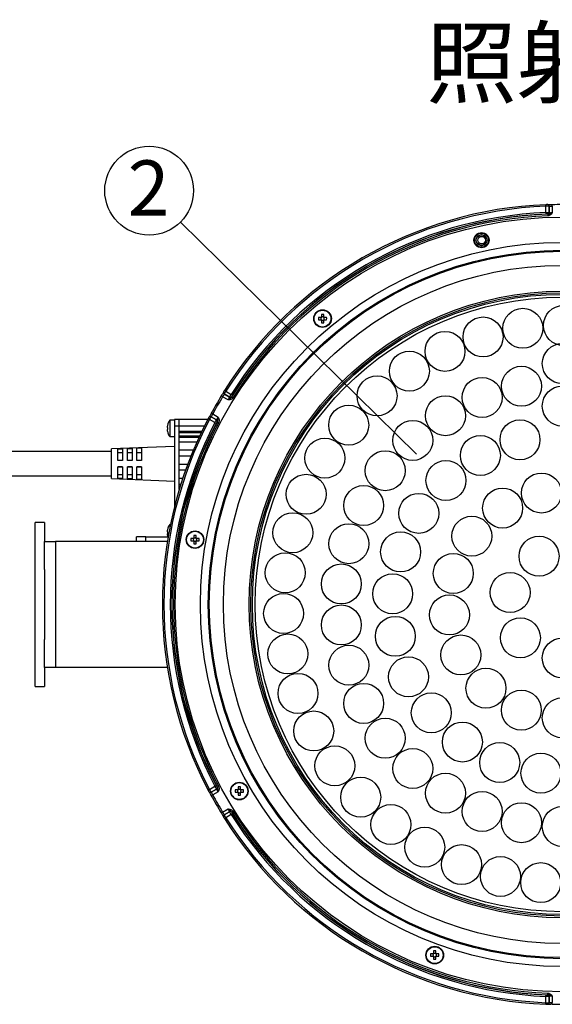
# Model space of a CAD drawing. Extents: x 25 to 435, y 25 to 312.
# Drawn here: x 60 to 94, y 101 to 164 of the extents above; entities that cross this region are included whole.
import ezdxf

# ---------------------------------------------------------------- set-up
doc = ezdxf.new("R2010")
doc.units = 0
doc.header["$LTSCALE"] = 5
doc.linetypes.add('SLD-実線', pattern=[0])
doc.layers.get('0').update_dxf_attribs({"linetype": 'CONTINUOUS'})
doc.layers.add('入力TEXT', color=7, linetype='SLD-実線')
doc.styles.add('SLDTEXTSTYLE0', font='MS UI Gothic.ttf', dxfattribs={"bigfont": 'bigfont'})

msp = doc.modelspace()

# ---------------------------------------------------------------- linework, layer by layer
for p, q in [((93.912, 151.538), (93.912, 151.939)), ((94.019, 151.435), (94.015, 151.439)), ((94.039, 151.433), (94.019, 151.435)), ((94.112, 151.939), (94.112, 151.539)), ((94.116, 151.935), (94.112, 151.939)), ((94.112, 151.539), (94.116, 151.535)), ((94.116, 151.535), (94.116, 151.935)), ((94.315, 151.934), (94.315, 151.534)), ((79.6, 144.875), (79.451, 144.875)), ((79.451, 144.727), (79.6, 144.727)), ((79.607, 144.875), (79.607, 144.837)), ((79.607, 144.766), (79.607, 144.727)), ((79.639, 145.063), (79.639, 144.914)), ((79.677, 144.907), (79.639, 144.907)), ((79.639, 144.696), (79.677, 144.696)), ((79.639, 144.688), (79.639, 144.54)), ((79.787, 144.907), (79.748, 144.907)), ((79.748, 144.696), (79.787, 144.696)), ((79.787, 144.914), (79.787, 145.063)), ((79.787, 144.54), (79.787, 144.688)), ((79.818, 144.837), (79.818, 144.875)), ((79.818, 144.727), (79.818, 144.766)), ((79.974, 144.875), (79.826, 144.875)), ((79.826, 144.727), (79.974, 144.727)), ((73.56, 140.189), (73.907, 139.989)), ((73.708, 139.637), (73.362, 139.837)), ((73.806, 139.816), (73.46, 140.016)), ((73.46, 140.016), (73.461, 140.011)), ((73.461, 140.011), (73.808, 139.81)), ((73.808, 139.81), (73.806, 139.816)), ((73.942, 139.844), (73.935, 139.826)), ((73.941, 139.849), (73.942, 139.844)), ((70.307, 138.346), (69.998, 138.346)), ((69.998, 138.346), (69.998, 137.306)), ((70.607, 138.386), (70.307, 138.386)), ((70.307, 138.386), (70.307, 137.986)), ((70.607, 137.986), (70.607, 138.386)), ((72.407, 138.386), (70.607, 138.386)), ((70.607, 137.986), (70.607, 138.338)), ((72.872, 138.196), (72.525, 138.396)), ((72.63, 138.571), (72.625, 138.569)), ((72.625, 138.569), (72.971, 138.369)), ((72.977, 138.371), (72.63, 138.571)), ((72.731, 138.744), (73.077, 138.544)), ((72.971, 138.369), (72.977, 138.371)), ((73.015, 138.238), (73.01, 138.236)), ((73.027, 138.253), (73.015, 138.238)), ((69.883, 138.112), (69.853, 138.006)), ((69.883, 137.882), (69.853, 137.882)), ((69.883, 137.77), (69.853, 137.77)), ((69.853, 137.647), (69.883, 137.541)), ((69.853, 137.647), (69.883, 137.541)), ((69.882, 137.826), (69.883, 137.882)), ((69.883, 137.77), (69.882, 137.826)), ((70.307, 137.986), (70.607, 137.986)), ((70.307, 137.986), (70.307, 132.869)), ((70.607, 137.986), (70.607, 137.986)), ((70.607, 137.626), (70.607, 137.986)), ((70.607, 137.986), (72.203, 137.986)), ((70.607, 137.266), (70.607, 137.626)), ((70.607, 137.626), (70.607, 137.623)), ((72.027, 137.626), (70.607, 137.626)), ((69.998, 137.306), (70.307, 137.306)), ((70.607, 137.566), (71.999, 137.566)), ((71.886, 137.326), (70.607, 137.326)), ((70.607, 137.269), (70.607, 137.266)), ((70.607, 136.966), (70.607, 137.266)), ((70.607, 137.266), (71.858, 137.266)), ((70.607, 136.466), (70.607, 136.966)), ((70.607, 136.966), (71.723, 136.966)), ((71.45, 137.526), (71.45, 137.566)), ((66.307, 136.366), (47.987, 136.366)), ((70.307, 136.686), (66.307, 136.526)), ((66.307, 134.646), (66.307, 136.526)), ((66.707, 136.523), (67.007, 136.535)), ((66.707, 135.797), (66.707, 136.523)), ((67.007, 136.535), (67.007, 135.797)), ((67.307, 136.548), (67.607, 136.56)), ((67.307, 135.797), (67.307, 136.548)), ((67.607, 136.56), (67.607, 135.797)), ((67.907, 136.572), (68.207, 136.584)), ((67.907, 135.797), (67.907, 136.572)), ((68.207, 136.584), (68.207, 135.798)), ((70.607, 136.466), (71.507, 136.466)), ((70.607, 136.066), (70.607, 136.466)), ((67.007, 136.281), (66.707, 136.281)), ((67.007, 135.797), (66.707, 135.797)), ((67.607, 136.281), (67.307, 136.281)), ((67.607, 135.797), (67.307, 135.797)), ((68.207, 136.281), (67.907, 136.281)), ((68.207, 135.798), (67.907, 135.797)), ((70.607, 135.566), (70.607, 136.066)), ((71.343, 136.066), (70.607, 136.066)), ((66.707, 135.397), (67.007, 135.397)), ((66.707, 134.654), (66.707, 135.397)), ((67.007, 135.394), (66.707, 135.394)), ((67.007, 135.397), (67.007, 134.641)), ((67.307, 135.397), (67.607, 135.397)), ((67.307, 134.629), (67.307, 135.397)), ((67.607, 135.394), (67.307, 135.394)), ((67.607, 135.397), (67.607, 134.617)), ((67.907, 135.398), (68.207, 135.398)), ((67.907, 134.605), (67.907, 135.398)), ((68.207, 135.394), (67.907, 135.394)), ((68.207, 135.398), (68.207, 134.592)), ((70.607, 135.576), (70.615, 135.587)), ((70.607, 135.566), (71.15, 135.566)), ((70.607, 135.166), (70.607, 135.566)), ((70.607, 134.666), (70.607, 135.166)), ((71.004, 135.166), (70.607, 135.166)), ((47.987, 134.806), (66.307, 134.806)), ((66.307, 134.646), (70.307, 134.486)), ((66.707, 134.896), (67.007, 134.896)), ((67.007, 134.641), (66.707, 134.654)), ((67.307, 134.896), (67.607, 134.896)), ((67.607, 134.617), (67.307, 134.629)), ((67.907, 134.896), (68.207, 134.896)), ((68.207, 134.592), (67.907, 134.605)), ((70.607, 134.666), (70.832, 134.666)), ((70.607, 134.266), (70.607, 134.666)), ((70.607, 133.955), (70.607, 134.266)), ((70.702, 134.266), (70.607, 134.266)), ((62.047, 131.846), (61.447, 131.846)), ((61.447, 121.446), (61.447, 131.846)), ((62.047, 131.846), (62.047, 130.646)), ((69.883, 131.492), (69.853, 131.386)), ((70.046, 131.726), (69.998, 131.726)), ((69.998, 131.726), (69.998, 131.486)), ((67.887, 130.646), (67.887, 130.946)), ((68.487, 130.946), (67.887, 130.946)), ((68.487, 130.946), (69.876, 130.946)), ((68.487, 130.646), (68.487, 130.946)), ((69.883, 131.262), (69.853, 131.262)), ((69.883, 131.15), (69.853, 131.15)), ((69.853, 131.027), (69.883, 130.921)), ((69.881, 130.92), (69.891, 130.894)), ((69.882, 131.206), (69.883, 131.262)), ((69.883, 131.15), (69.882, 131.206)), ((71.494, 130.836), (71.345, 130.836)), ((71.501, 130.836), (71.501, 130.797)), ((71.501, 130.726), (71.501, 130.688)), ((71.533, 131.023), (71.533, 130.875)), ((71.572, 130.867), (71.533, 130.867)), ((71.681, 130.867), (71.642, 130.867)), ((71.681, 130.875), (71.681, 131.023)), ((71.712, 130.797), (71.712, 130.836)), ((71.712, 130.688), (71.712, 130.726)), ((71.868, 130.836), (71.72, 130.836)), ((62.047, 128.871), (62.047, 130.646)), ((62.047, 130.646), (62.747, 130.646)), ((62.747, 130.646), (62.747, 122.646)), ((69.85, 130.646), (62.747, 130.646)), ((71.345, 130.688), (71.494, 130.688)), ((71.533, 130.656), (71.572, 130.656)), ((71.533, 130.649), (71.533, 130.5)), ((71.642, 130.656), (71.681, 130.656)), ((71.681, 130.5), (71.681, 130.649)), ((71.72, 130.688), (71.868, 130.688)), ((62.047, 128.871), (62.047, 124.421)), ((62.047, 122.646), (62.047, 124.421)), ((62.047, 122.646), (62.047, 121.446)), ((62.747, 122.646), (62.047, 122.646)), ((69.85, 122.646), (62.747, 122.646)), ((61.447, 121.446), (62.047, 121.446)), ((72.525, 114.896), (72.872, 115.096)), ((72.971, 114.923), (72.625, 114.723)), ((72.625, 114.723), (72.63, 114.721)), ((72.63, 114.721), (72.977, 114.921)), ((73.077, 114.749), (72.731, 114.549)), ((72.977, 114.921), (72.971, 114.923)), ((73.01, 115.056), (73.015, 115.055)), ((73.015, 115.055), (73.027, 115.039)), ((74.309, 114.87), (74.161, 114.87)), ((74.161, 114.722), (74.309, 114.722)), ((74.316, 114.87), (74.316, 114.831)), ((74.316, 114.761), (74.316, 114.722)), ((74.348, 115.057), (74.348, 114.909)), ((74.387, 114.902), (74.348, 114.902)), ((74.348, 114.691), (74.387, 114.691)), ((74.348, 114.683), (74.348, 114.535)), ((74.496, 114.902), (74.457, 114.902)), ((74.457, 114.691), (74.496, 114.691)), ((74.496, 114.909), (74.496, 115.057)), ((74.496, 114.535), (74.496, 114.683)), ((74.527, 114.831), (74.527, 114.87)), ((74.527, 114.722), (74.527, 114.761)), ((74.683, 114.87), (74.535, 114.87)), ((74.535, 114.722), (74.683, 114.722)), ((73.362, 113.455), (73.708, 113.655)), ((73.46, 113.276), (73.806, 113.476)), ((73.461, 113.282), (73.46, 113.276)), ((73.808, 113.482), (73.461, 113.282)), ((73.907, 113.304), (73.56, 113.104)), ((73.806, 113.476), (73.808, 113.482)), ((73.935, 113.467), (73.942, 113.448)), ((73.942, 113.448), (73.941, 113.443)), ((86.728, 104.449), (86.58, 104.449)), ((86.735, 104.449), (86.735, 104.411)), ((86.767, 104.637), (86.767, 104.488)), ((86.806, 104.481), (86.767, 104.481)), ((86.915, 104.481), (86.876, 104.481)), ((86.915, 104.488), (86.915, 104.637)), ((86.946, 104.411), (86.946, 104.449)), ((87.102, 104.449), (86.954, 104.449)), ((86.58, 104.301), (86.728, 104.301)), ((86.735, 104.34), (86.735, 104.301)), ((86.767, 104.27), (86.806, 104.27)), ((86.767, 104.262), (86.767, 104.114)), ((86.876, 104.27), (86.915, 104.27)), ((86.915, 104.114), (86.915, 104.262)), ((86.946, 104.301), (86.946, 104.34)), ((86.954, 104.301), (87.102, 104.301)), ((93.912, 101.354), (93.912, 101.754)), ((94.015, 101.853), (94.019, 101.857)), ((94.019, 101.857), (94.039, 101.86)), ((94.116, 101.757), (94.112, 101.753)), ((94.112, 101.753), (94.112, 101.353)), ((94.112, 101.353), (94.116, 101.357)), ((94.116, 101.357), (94.116, 101.757)), ((94.315, 101.758), (94.315, 101.358))]:
    msp.add_line(p, q)
at = {"flags": 128}
for points in [[(93.912, 151.939), (93.911, 151.959), (93.91, 151.978), (93.909, 151.995), (93.909, 152.01), (93.908, 152.023), (93.908, 152.032), (93.908, 152.037), (93.908, 152.038)], [(94.085, 152.007), (94.082, 152.01), (94.081, 152.011)], [(94.315, 151.934), (94.315, 151.954), (94.314, 151.974), (94.314, 151.991), (94.314, 152.006), (94.313, 152.019), (94.313, 152.028), (94.313, 152.033), (94.313, 152.034)], [(93.912, 151.538), (93.912, 151.519), (93.913, 151.501), (93.914, 151.484), (93.915, 151.469), (93.915, 151.457), (93.915, 151.447), (93.916, 151.441), (93.916, 151.439)], [(94.039, 151.433), (94.039, 151.43), (94.039, 151.424), (94.039, 151.415), (94.04, 151.402), (94.04, 151.387), (94.041, 151.37), (94.042, 151.352), (94.042, 151.333)], [(73.56, 140.189), (73.543, 140.199), (73.527, 140.21), (73.512, 140.219), (73.5, 140.227), (73.489, 140.234), (73.481, 140.239), (73.477, 140.242), (73.476, 140.242)], [(73.362, 139.837), (73.345, 139.847), (73.329, 139.857), (73.314, 139.867), (73.301, 139.875), (73.29, 139.881), (73.282, 139.886), (73.278, 139.888), (73.277, 139.889)], [(73.413, 140.078), (73.414, 140.075), (73.414, 140.073)], [(73.907, 139.989), (73.923, 139.978), (73.939, 139.969), (73.953, 139.959), (73.966, 139.951), (73.976, 139.945), (73.984, 139.94), (73.989, 139.936), (73.991, 139.935)], [(73.935, 139.826), (73.937, 139.824), (73.942, 139.821), (73.95, 139.816), (73.961, 139.809), (73.973, 139.802), (73.988, 139.792), (74.003, 139.783), (74.02, 139.773)], [(72.525, 138.396), (72.508, 138.405), (72.491, 138.414), (72.475, 138.422), (72.462, 138.429), (72.451, 138.435), (72.443, 138.439), (72.438, 138.442), (72.437, 138.442)], [(72.552, 138.58), (72.549, 138.579), (72.547, 138.579)], [(72.731, 138.744), (72.713, 138.753), (72.696, 138.762), (72.681, 138.771), (72.668, 138.778), (72.657, 138.784), (72.649, 138.788), (72.644, 138.791), (72.643, 138.791)], [(73.027, 138.253), (73.029, 138.252), (73.035, 138.249), (73.043, 138.245), (73.054, 138.239), (73.067, 138.232), (73.082, 138.224), (73.098, 138.215), (73.115, 138.206)], [(72.872, 138.196), (72.889, 138.187), (72.905, 138.179), (72.92, 138.171), (72.933, 138.164), (72.944, 138.158), (72.953, 138.154), (72.958, 138.151), (72.96, 138.15)], [(72.872, 115.096), (72.889, 115.105), (72.905, 115.114), (72.92, 115.122), (72.933, 115.129), (72.944, 115.134), (72.953, 115.139), (72.958, 115.142), (72.96, 115.143)], [(73.027, 115.039), (73.029, 115.04), (73.035, 115.043), (73.043, 115.048), (73.054, 115.053), (73.067, 115.06), (73.082, 115.068), (73.098, 115.077), (73.115, 115.086)], [(72.525, 114.896), (72.508, 114.887), (72.491, 114.878), (72.475, 114.87), (72.462, 114.863), (72.451, 114.857), (72.443, 114.853), (72.438, 114.85), (72.437, 114.85)], [(72.547, 114.713), (72.551, 114.712), (72.552, 114.712)], [(72.731, 114.549), (72.713, 114.539), (72.696, 114.53), (72.681, 114.522), (72.668, 114.514), (72.657, 114.508), (72.649, 114.504), (72.644, 114.502), (72.643, 114.501)], [(73.362, 113.455), (73.345, 113.445), (73.329, 113.435), (73.314, 113.426), (73.301, 113.418), (73.29, 113.411), (73.282, 113.407), (73.278, 113.404), (73.277, 113.403)], [(73.414, 113.219), (73.413, 113.216), (73.413, 113.214)], [(73.907, 113.304), (73.923, 113.314), (73.939, 113.324), (73.953, 113.333), (73.966, 113.341), (73.976, 113.347), (73.984, 113.353), (73.989, 113.356), (73.991, 113.357)], [(73.935, 113.467), (73.937, 113.468), (73.942, 113.471), (73.95, 113.476), (73.961, 113.483), (73.973, 113.491), (73.988, 113.5), (74.003, 113.51), (74.02, 113.52)], [(73.476, 113.05), (73.477, 113.051), (73.481, 113.054), (73.489, 113.058), (73.5, 113.065), (73.512, 113.073), (73.527, 113.083), (73.543, 113.093), (73.56, 113.104)], [(94.039, 101.86), (94.039, 101.862), (94.039, 101.868), (94.039, 101.878), (94.04, 101.89), (94.04, 101.905), (94.041, 101.922), (94.042, 101.94), (94.042, 101.959)], [(93.908, 101.254), (93.908, 101.255), (93.908, 101.26), (93.908, 101.269), (93.909, 101.282), (93.909, 101.297), (93.91, 101.315), (93.911, 101.334), (93.912, 101.354)], [(93.912, 101.754), (93.912, 101.773), (93.913, 101.791), (93.914, 101.808), (93.915, 101.823), (93.915, 101.836), (93.915, 101.845), (93.916, 101.851), (93.916, 101.854)], [(94.313, 101.258), (94.313, 101.259), (94.313, 101.264), (94.313, 101.273), (94.314, 101.286), (94.314, 101.301), (94.314, 101.319), (94.315, 101.338), (94.315, 101.358)], [(94.081, 101.281), (94.084, 101.284), (94.085, 101.285)]]:
    msp.add_lwpolyline(points, dxfattribs=at)
for centre, radius in [((94.947, 126.646), 24.6), ((89.817, 149.784), 0.48), ((89.817, 149.784), 0.452), ((89.817, 149.784), 0.352), ((89.817, 149.784), 0.341), ((94.947, 126.646), 22.996), ((89.817, 149.784), 0.242), ((94.947, 126.646), 22.498), ((94.947, 126.646), 22.433), ((94.947, 126.646), 21.536), ((94.947, 126.646), 19.9), ((94.947, 126.646), 19.791), ((94.947, 126.646), 19.694), ((94.947, 126.646), 19.513), ((79.713, 144.801), 0.56), ((79.713, 144.801), 0.535), ((92.441, 144.188), 1.27), ((95.022, 144.366), 1.27), ((89.914, 143.636), 1.27), ((87.494, 142.723), 1.27), ((94.947, 141.946), 1.27), ((85.232, 141.466), 1.27), ((92.356, 140.506), 1.27), ((83.178, 139.894), 1.27), ((89.853, 139.794), 1.27), ((94.947, 139.246), 1.27), ((87.524, 138.634), 1.27), ((81.375, 138.039), 1.27), ((85.448, 137.066), 1.27), ((92.261, 137.107), 1.27), ((79.861, 135.942), 1.27), ((89.744, 136.11), 1.27), ((83.695, 135.143), 1.27), ((87.554, 134.519), 1.27), ((78.668, 133.646), 1.27), ((93.624, 133.724), 1.27), ((82.325, 132.931), 1.27), ((91.156, 132.768), 1.27), ((85.828, 132.433), 1.27), ((77.822, 131.201), 1.27), ((89.201, 130.985), 1.27), ((81.385, 130.505), 1.27), ((71.607, 130.762), 0.56), ((71.607, 130.762), 0.535), ((84.675, 129.984), 1.27), ((93.471, 129.709), 1.27), ((77.341, 128.659), 1.27), ((88.022, 128.617), 1.27), ((80.907, 127.947), 1.27), ((84.168, 127.324), 1.27), ((91.632, 127.403), 1.27), ((77.236, 126.074), 1.27), ((87.777, 125.982), 1.27), ((80.907, 125.345), 1.27), ((84.338, 124.622), 1.27), ((92.288, 124.526), 1.27), ((77.508, 123.502), 1.27), ((88.502, 123.437), 1.27), ((94.947, 123.246), 1.27), ((81.385, 122.787), 1.27), ((85.175, 122.048), 1.27), ((90.096, 121.325), 1.27), ((78.152, 120.996), 1.27), ((82.325, 120.361), 1.27), ((86.625, 119.762), 1.27), ((92.346, 119.932), 1.27), ((94.947, 119.446), 1.27), ((79.153, 118.611), 1.27), ((83.695, 118.149), 1.27), ((88.599, 117.909), 1.27), ((80.491, 116.397), 1.27), ((90.971, 116.605), 1.27), ((85.448, 116.226), 1.27), ((93.593, 115.931), 1.27), ((87.524, 114.658), 1.27), ((74.422, 114.796), 0.56), ((74.422, 114.796), 0.535), ((82.138, 114.402), 1.27), ((89.853, 113.498), 1.27), ((84.057, 112.667), 1.27), ((92.356, 112.786), 1.27), ((94.947, 112.546), 1.27), ((86.208, 111.231), 1.27), ((88.546, 110.122), 1.27), ((91.02, 109.367), 1.27), ((93.578, 108.979), 1.27), ((86.841, 104.375), 0.56), ((86.841, 104.375), 0.535)]:
    msp.add_circle(centre, radius)
for centre, radius, start, end in [((94.947, 126.646), 25.414, 92.3434, 147.6566), ((94.012, 151.939), 0.0998, 359.92477, 46.04911), ((94.016, 151.935), 0.0998, 359.92245, 46.0478), ((94.947, 126.646), 25.396, 88.56994, 91.43006), ((94.947, 126.646), 25.314, 92.3434, 147.6566), ((94.947, 126.646), 24.914, 92.38104, 147.61896), ((94.947, 126.646), 24.803, 92.0978, 147.9022), ((94.947, 126.646), 24.814, 92.38104, 147.61896), ((94.011, 151.539), 0.1, 272.22995, 359.92163), ((94.015, 151.535), 0.1, 272.21945, 359.92293), ((94.947, 126.646), 24.703, 92.0978, 147.9022), ((81.645, 144.801), 2.195, 178.06777, 181.93223), ((79.713, 144.801), 0.135, 123.23063, 146.76937), ((79.713, 144.801), 0.135, 213.23063, 236.76937), ((79.713, 144.801), 0.111, 161.56971, 198.43029), ((79.713, 144.801), 0.111, 138.28179, 161.56971), ((79.713, 144.801), 0.111, 198.43029, 221.71821), ((79.713, 144.801), 0.111, 131.71821, 138.28179), ((79.713, 144.801), 0.111, 221.71821, 228.28179), ((79.713, 142.869), 2.195, 88.06777, 91.93223), ((79.713, 144.801), 0.111, 108.43029, 131.71821), ((79.713, 144.801), 0.111, 228.28179, 251.56971), ((79.713, 146.736), 2.197, 268.06982, 271.93018), ((79.713, 144.801), 0.111, 71.56971, 108.43029), ((79.713, 144.801), 0.111, 251.56971, 288.43029), ((79.713, 144.801), 0.111, 48.28179, 71.56971), ((79.713, 144.801), 0.111, 288.43029, 311.71821), ((79.713, 144.801), 0.135, 33.23063, 56.76937), ((79.713, 144.801), 0.111, 41.71821, 48.28179), ((79.713, 144.801), 0.135, 303.23063, 326.76937), ((79.713, 144.801), 0.111, 311.71821, 318.28179), ((79.713, 144.801), 0.111, 18.43029, 41.71821), ((79.713, 144.801), 0.111, 318.28179, 341.56971), ((79.713, 144.801), 0.111, 341.56971, 18.43029), ((77.78, 144.801), 2.195, 358.06777, 1.93223), ((94.947, 126.646), 25.396, 148.56994, 151.43006), ((94.947, 126.646), 25.296, 148.56994, 151.43006), ((73.51, 140.102), 0.0998, 193.94919, 240.07661), ((73.511, 140.097), 0.0998, 193.95169, 240.07893), ((73.856, 139.903), 0.1, 240.07709, 327.77168), ((73.858, 139.897), 0.1, 240.07768, 327.77918), ((94.947, 126.646), 25.414, 152.3434, 207.6566), ((94.947, 126.646), 25.314, 152.3434, 207.6566), ((70.827, 137.786), 1, 145.9442, 160.9758), ((94.947, 126.646), 24.803, 152.0978, 207.9022), ((72.575, 138.483), 0.0998, 59.92325, 106.05066), ((72.58, 138.485), 0.0998, 59.92381, 106.04552), ((72.921, 138.283), 0.1, 332.22865, 59.92196), ((72.926, 138.284), 0.1, 332.22131, 59.9215), ((94.947, 126.646), 24.914, 152.38104, 207.61896), ((94.947, 126.646), 24.814, 152.38104, 207.61896), ((94.947, 126.646), 24.703, 152.0978, 207.9022), ((70.827, 137.866), 1, 199.04607, 214.0558), ((70.827, 131.166), 1, 145.9442, 160.9758), ((73.539, 130.762), 2.195, 178.06778, 181.93222), ((71.607, 130.762), 0.135, 123.23063, 146.76937), ((71.607, 130.762), 0.111, 161.56971, 198.43029), ((71.607, 130.762), 0.111, 138.28179, 161.56971), ((71.607, 130.762), 0.111, 198.43029, 221.71821), ((71.607, 130.762), 0.111, 131.71821, 138.28179), ((71.607, 128.829), 2.195, 88.06809, 91.93191), ((71.607, 130.762), 0.111, 108.43029, 131.71821), ((71.607, 130.762), 0.111, 71.56971, 108.43029), ((71.607, 130.762), 0.111, 48.28179, 71.56971), ((71.607, 130.762), 0.135, 33.23063, 56.76937), ((71.607, 130.762), 0.111, 41.71821, 48.28179), ((71.607, 130.762), 0.111, 18.43029, 41.71821), ((71.607, 130.762), 0.111, 318.28179, 341.56971), ((71.607, 130.762), 0.111, 341.56971, 18.43029), ((69.675, 130.762), 2.195, 358.06778, 1.93222), ((71.607, 130.762), 0.135, 213.23063, 236.76937), ((71.607, 130.762), 0.111, 221.71821, 228.28179), ((71.607, 130.762), 0.111, 228.28179, 251.56971), ((71.607, 132.694), 2.195, 268.06809, 271.93191), ((71.607, 130.762), 0.111, 251.56971, 288.43029), ((71.607, 130.762), 0.111, 288.43029, 311.71821), ((71.607, 130.762), 0.135, 303.23063, 326.76937), ((71.607, 130.762), 0.111, 311.71821, 318.28179), ((72.575, 114.809), 0.0998, 253.9495, 300.07632), ((72.58, 114.808), 0.0998, 253.95448, 300.07619), ((94.947, 126.646), 25.396, 208.56994, 211.43006), ((94.947, 126.646), 25.296, 208.56994, 211.43006), ((72.921, 115.01), 0.1, 300.07804, 27.77135), ((72.926, 115.008), 0.1, 300.0785, 27.77869), ((76.353, 114.796), 2.194, 178.067, 181.933), ((74.422, 114.796), 0.135, 123.23063, 146.76937), ((74.422, 114.796), 0.135, 213.23063, 236.76937), ((74.422, 114.796), 0.111, 161.56971, 198.43029), ((74.422, 114.796), 0.111, 138.28179, 161.56971), ((74.422, 114.796), 0.111, 198.43029, 221.71821), ((74.422, 114.796), 0.111, 131.71821, 138.28179), ((74.422, 114.796), 0.111, 221.71821, 228.28179), ((74.422, 112.864), 2.195, 88.06777, 91.93223), ((74.422, 114.796), 0.111, 108.43029, 131.71821), ((74.422, 114.796), 0.111, 228.28179, 251.56971), ((74.422, 116.728), 2.194, 268.06739, 271.93261), ((74.422, 114.796), 0.111, 71.56971, 108.43029), ((74.422, 114.796), 0.111, 251.56971, 288.43029), ((74.422, 114.796), 0.111, 48.28179, 71.56971), ((74.422, 114.796), 0.111, 288.43029, 311.71821), ((74.422, 114.796), 0.135, 33.23063, 56.76937), ((74.422, 114.796), 0.111, 41.71821, 48.28179), ((74.422, 114.796), 0.135, 303.23063, 326.76937), ((74.422, 114.796), 0.111, 311.71821, 318.28179), ((74.422, 114.796), 0.111, 18.43029, 41.71821), ((74.422, 114.796), 0.111, 318.28179, 341.56971), ((74.422, 114.796), 0.111, 341.56971, 18.43029), ((72.491, 114.796), 2.194, 358.067, 1.933), ((73.51, 113.19), 0.0998, 119.92339, 166.05081), ((73.511, 113.195), 0.0998, 119.92069, 166.05), ((73.856, 113.39), 0.1, 32.22832, 119.92291), ((73.858, 113.395), 0.1, 32.22082, 119.92232), ((94.947, 126.646), 24.914, 212.38104, 267.61896), ((94.947, 126.646), 24.803, 212.0978, 267.9022), ((94.947, 126.646), 24.814, 212.38104, 267.61896), ((94.947, 126.646), 24.703, 212.0978, 267.9022), ((94.947, 126.646), 25.414, 212.3434, 267.6566), ((94.947, 126.646), 25.314, 212.3434, 267.6566), ((88.773, 104.375), 2.194, 178.06739, 181.93261), ((86.841, 104.375), 0.135, 123.23063, 146.76937), ((86.841, 104.375), 0.111, 138.28179, 161.56971), ((86.841, 104.375), 0.111, 131.71821, 138.28179), ((86.841, 102.443), 2.195, 88.06779, 91.93221), ((86.841, 104.375), 0.111, 108.43029, 131.71821), ((86.841, 104.375), 0.111, 71.56971, 108.43029), ((86.841, 104.375), 0.111, 48.28179, 71.56971), ((86.841, 104.375), 0.135, 33.23063, 56.76937), ((86.841, 104.375), 0.111, 41.71821, 48.28179), ((86.841, 104.375), 0.111, 18.43029, 41.71821), ((84.909, 104.375), 2.194, 358.06739, 1.93261), ((86.841, 104.375), 0.135, 213.23063, 236.76937), ((86.841, 104.375), 0.111, 161.56971, 198.43029), ((86.841, 104.375), 0.111, 198.43029, 221.71821), ((86.841, 104.375), 0.111, 221.71821, 228.28179), ((86.841, 104.375), 0.111, 228.28179, 251.56971), ((86.841, 106.308), 2.195, 268.06779, 271.93221), ((86.841, 104.375), 0.111, 251.56971, 288.43029), ((86.841, 104.375), 0.111, 288.43029, 311.71821), ((86.841, 104.375), 0.135, 303.23063, 326.76937), ((86.841, 104.375), 0.111, 311.71821, 318.28179), ((86.841, 104.375), 0.111, 318.28179, 341.56971), ((86.841, 104.375), 0.111, 341.56971, 18.43029), ((94.011, 101.753), 0.1, 0.07837, 87.77005), ((94.015, 101.757), 0.1, 0.07707, 87.78055), ((94.009, 101.354), 0.103, 314.6387, 359.38279), ((94.009, 101.359), 0.106, 315.39321, 358.6324), ((94.947, 126.646), 25.396, 268.56994, 270)]:
    msp.add_arc(centre, radius, start, end)
for centre, major_axis, start_param, end_param in [((79.699, 144.801), (0.0983, 0), 2.772179, 3.511006), ((79.713, 144.815), (0, 0.0983), 5.913772, 6.652599), ((79.713, 144.788), (0, 0.0983), 2.772179, 3.511006), ((79.726, 144.801), (0.0983, 0), 5.913772, 6.652599), ((71.593, 130.762), (0.0983, 0), 2.772179, 3.511006), ((71.607, 130.775), (0, 0.0983), 5.913772, 6.652599), ((71.621, 130.762), (0.0983, 0), 5.913772, 6.652599), ((71.607, 130.748), (0, 0.0983), 2.772179, 3.511006), ((74.408, 114.796), (0.0983, 0), 2.772179, 3.511006), ((74.422, 114.81), (0, 0.0983), 5.913772, 6.652599), ((74.422, 114.782), (0, 0.0983), 2.772179, 3.511006), ((74.436, 114.796), (0.0983, 0), 5.913772, 6.652599), ((86.841, 104.389), (0, 0.0983), 5.913772, 6.652599), ((86.827, 104.375), (0.0983, 0), 2.772179, 3.511006), ((86.841, 104.362), (0, 0.0983), 2.772179, 3.511006), ((86.855, 104.375), (0.0983, 0), 5.913772, 6.652599)]:
    msp.add_ellipse(centre, major_axis=major_axis, ratio=0.990116, start_param=start_param, end_param=end_param)
for points, knots in [([(94.082, 152.009), (94.078, 152.013), (94.068, 152.023), (94.052, 152.031), (94.036, 152.037), (94.025, 152.039), (94.016, 152.04), (94.002, 152.04), (93.978, 152.041), (93.941, 152.04), (93.918, 152.039), (93.908, 152.038)], [0, 0, 0, 0, 0.086479, 0.180966, 0.258902, 0.3169, 0.366482, 0.44261, 0.677296, 0.86271, 1, 1, 1, 1]), ([(94.313, 152.034), (94.308, 152.034), (94.267, 152.033), (94.189, 152.032), (94.101, 152.031), (94.054, 152.032), (94.035, 152.033), (94.036, 152.033), (94.036, 152.033)], [0, 0, 0, 0, 0.036408, 0.31356, 0.593313, 0.828218, 0.952966, 1, 1, 1, 1]), ([(94.112, 151.939), (94.11, 151.939), (94.107, 151.94), (94.084, 151.94), (94.039, 151.94), (93.979, 151.94), (93.934, 151.939), (93.912, 151.939)], [0, 0, 0, 0, 0.122544, 0.341765, 0.561092, 0.780586, 1, 1, 1, 1]), ([(93.912, 151.538), (93.924, 151.539), (93.959, 151.539), (94.014, 151.54), (94.066, 151.54), (94.103, 151.54), (94.109, 151.539), (94.112, 151.539)], [0, 0, 0, 0, 0.122704, 0.3419, 0.561187, 0.780622, 1, 1, 1, 1]), ([(94.015, 151.439), (94.014, 151.439), (94.011, 151.44), (93.993, 151.44), (93.967, 151.44), (93.939, 151.439), (93.922, 151.439), (93.916, 151.439)], [0, 0, 0, 0, 0.219809, 0.439426, 0.658608, 0.877491, 1, 1, 1, 1]), ([(94.039, 151.433), (94.055, 151.435), (94.091, 151.439), (94.162, 151.472), (94.235, 151.504), (94.297, 151.528), (94.315, 151.534), (94.315, 151.534)], [0, 0, 0, 0, 0.166713, 0.365069, 0.820186, 0.995796, 1, 1, 1, 1]), ([(94.315, 151.534), (94.315, 151.534), (94.307, 151.521), (94.272, 151.47), (94.214, 151.4), (94.125, 151.345), (94.07, 151.337), (94.042, 151.333)], [0, 0, 0, 0, 0.003587, 0.132236, 0.530555, 0.764764, 1, 1, 1, 1]), ([(94.315, 151.934), (94.293, 151.934), (94.248, 151.932), (94.188, 151.931), (94.143, 151.931), (94.12, 151.933), (94.117, 151.935), (94.116, 151.935)], [0, 0, 0, 0, 0.219526, 0.43901, 0.658388, 0.877731, 1, 1, 1, 1]), ([(94.116, 151.535), (94.119, 151.534), (94.124, 151.532), (94.161, 151.531), (94.213, 151.531), (94.268, 151.533), (94.303, 151.534), (94.315, 151.534)], [0, 0, 0, 0, 0.219502, 0.438931, 0.658235, 0.87758, 1, 1, 1, 1]), ([(79.63, 144.875), (79.628, 144.875), (79.619, 144.875), (79.609, 144.875), (79.601, 144.875), (79.6, 144.875)], [0, 0, 0, 0, 0.160619, 0.883257, 1, 1, 1, 1]), ([(79.6, 144.727), (79.601, 144.727), (79.609, 144.727), (79.619, 144.727), (79.628, 144.727), (79.63, 144.727)], [0, 0, 0, 0, 0.116743, 0.839381, 1, 1, 1, 1]), ([(79.639, 144.914), (79.639, 144.913), (79.639, 144.905), (79.639, 144.895), (79.639, 144.886), (79.639, 144.884)], [0, 0, 0, 0, 0.116743, 0.839381, 1, 1, 1, 1]), ([(79.639, 144.718), (79.639, 144.717), (79.639, 144.707), (79.639, 144.698), (79.639, 144.69), (79.639, 144.688)], [0, 0, 0, 0, 0.160619, 0.883257, 1, 1, 1, 1]), ([(79.787, 144.884), (79.787, 144.886), (79.787, 144.895), (79.787, 144.905), (79.787, 144.913), (79.787, 144.914)], [0, 0, 0, 0, 0.160619, 0.883257, 1, 1, 1, 1]), ([(79.787, 144.688), (79.787, 144.69), (79.787, 144.698), (79.787, 144.707), (79.787, 144.717), (79.787, 144.718)], [0, 0, 0, 0, 0.116743, 0.839381, 1, 1, 1, 1]), ([(79.826, 144.875), (79.824, 144.875), (79.816, 144.875), (79.807, 144.875), (79.797, 144.875), (79.796, 144.875)], [0, 0, 0, 0, 0.116743, 0.839381, 1, 1, 1, 1]), ([(79.796, 144.727), (79.797, 144.727), (79.807, 144.727), (79.816, 144.727), (79.824, 144.727), (79.826, 144.727)], [0, 0, 0, 0, 0.160619, 0.883257, 1, 1, 1, 1]), ([(73.408, 140.112), (73.406, 140.108), (73.399, 140.095), (73.374, 140.05), (73.344, 140.001), (73.329, 139.975)], [0, 0, 0, 0, 0.138758, 0.539293, 1, 1, 1, 1]), ([(73.476, 140.242), (73.475, 140.241), (73.467, 140.229), (73.452, 140.204), (73.434, 140.173), (73.425, 140.157), (73.418, 140.144), (73.413, 140.13), (73.409, 140.11), (73.409, 140.089), (73.414, 140.078), (73.415, 140.075)], [0, 0, 0, 0, 0.018292, 0.204905, 0.392931, 0.598796, 0.668014, 0.730736, 0.824051, 0.96108, 1, 1, 1, 1]), ([(73.56, 140.189), (73.554, 140.178), (73.536, 140.148), (73.508, 140.101), (73.481, 140.056), (73.464, 140.024), (73.461, 140.019), (73.46, 140.016)], [0, 0, 0, 0, 0.122675, 0.341878, 0.561174, 0.780617, 1, 1, 1, 1]), ([(73.277, 139.889), (73.287, 139.905), (73.305, 139.935), (73.321, 139.963), (73.329, 139.975)], [0, 0, 0, 0, 0.543922, 1, 1, 1, 1]), ([(73.461, 140.011), (73.461, 140.007), (73.459, 140.001), (73.442, 139.969), (73.416, 139.924), (73.387, 139.877), (73.369, 139.848), (73.362, 139.837)], [0, 0, 0, 0, 0.219512, 0.438948, 0.658257, 0.877602, 1, 1, 1, 1]), ([(73.708, 139.637), (73.709, 139.637), (73.723, 139.649), (73.775, 139.691), (73.839, 139.738), (73.903, 139.784), (73.925, 139.812), (73.935, 139.826)], [0, 0, 0, 0, 0.004201, 0.179813, 0.634931, 0.833289, 1, 1, 1, 1]), ([(73.708, 139.637), (73.715, 139.648), (73.734, 139.677), (73.762, 139.724), (73.789, 139.769), (73.806, 139.801), (73.807, 139.807), (73.808, 139.81)], [0, 0, 0, 0, 0.122419, 0.341764, 0.561068, 0.780497, 1, 1, 1, 1]), ([(74.02, 139.773), (74.002, 139.751), (73.968, 139.707), (73.876, 139.658), (73.787, 139.642), (73.724, 139.638), (73.709, 139.637), (73.708, 139.637)], [0, 0, 0, 0, 0.235239, 0.469448, 0.867764, 0.996416, 1, 1, 1, 1]), ([(73.806, 139.816), (73.807, 139.817), (73.808, 139.82), (73.819, 139.84), (73.842, 139.879), (73.872, 139.931), (73.895, 139.969), (73.907, 139.989)], [0, 0, 0, 0, 0.122544, 0.341758, 0.561086, 0.780583, 1, 1, 1, 1]), ([(73.991, 139.935), (73.985, 139.926), (73.973, 139.907), (73.958, 139.881), (73.947, 139.862), (73.941, 139.851), (73.941, 139.85), (73.941, 139.849)], [0, 0, 0, 0, 0.219069, 0.438324, 0.657675, 0.877195, 1, 1, 1, 1]), ([(72.55, 138.579), (72.544, 138.577), (72.531, 138.574), (72.515, 138.564), (72.503, 138.553), (72.495, 138.544), (72.49, 138.536), (72.482, 138.525), (72.47, 138.505), (72.452, 138.472), (72.441, 138.451), (72.437, 138.442)], [0, 0, 0, 0, 0.086489, 0.18097, 0.258905, 0.316905, 0.366486, 0.442612, 0.677299, 0.862711, 1, 1, 1, 1]), ([(72.643, 138.791), (72.641, 138.787), (72.621, 138.751), (72.583, 138.683), (72.54, 138.606), (72.516, 138.566), (72.505, 138.55), (72.506, 138.551), (72.506, 138.551)], [0, 0, 0, 0, 0.036407, 0.313561, 0.593314, 0.828219, 0.952966, 1, 1, 1, 1]), ([(72.625, 138.569), (72.624, 138.568), (72.622, 138.566), (72.61, 138.546), (72.587, 138.507), (72.558, 138.455), (72.536, 138.416), (72.525, 138.396)], [0, 0, 0, 0, 0.122544, 0.341765, 0.561092, 0.780586, 1, 1, 1, 1]), ([(72.731, 138.744), (72.72, 138.724), (72.699, 138.684), (72.67, 138.632), (72.647, 138.593), (72.634, 138.573), (72.631, 138.572), (72.63, 138.571)], [0, 0, 0, 0, 0.219527, 0.439011, 0.658388, 0.877731, 1, 1, 1, 1]), ([(72.872, 138.196), (72.878, 138.207), (72.895, 138.237), (72.922, 138.285), (72.947, 138.331), (72.966, 138.362), (72.969, 138.367), (72.971, 138.369)], [0, 0, 0, 0, 0.122704, 0.3419, 0.561186, 0.780622, 1, 1, 1, 1]), ([(73.01, 138.236), (73.009, 138.235), (73.007, 138.233), (72.997, 138.217), (72.984, 138.194), (72.971, 138.17), (72.963, 138.155), (72.96, 138.15)], [0, 0, 0, 0, 0.219809, 0.439427, 0.658608, 0.877492, 1, 1, 1, 1]), ([(72.977, 138.371), (72.979, 138.373), (72.984, 138.377), (73.003, 138.408), (73.029, 138.454), (73.055, 138.502), (73.071, 138.533), (73.077, 138.544)], [0, 0, 0, 0, 0.219502, 0.438931, 0.658234, 0.877581, 1, 1, 1, 1]), ([(73.027, 138.253), (73.033, 138.268), (73.047, 138.302), (73.055, 138.379), (73.063, 138.459), (73.074, 138.525), (73.077, 138.543), (73.077, 138.544)], [0, 0, 0, 0, 0.166714, 0.365069, 0.820185, 0.995797, 1, 1, 1, 1]), ([(73.077, 138.544), (73.077, 138.543), (73.084, 138.529), (73.112, 138.473), (73.143, 138.388), (73.146, 138.284), (73.126, 138.232), (73.115, 138.206)], [0, 0, 0, 0, 0.003587, 0.132234, 0.530555, 0.764762, 1, 1, 1, 1]), ([(69.853, 138.006), (69.85, 137.989), (69.844, 137.957), (69.842, 137.917), (69.846, 137.892), (69.851, 137.885), (69.853, 137.882)], [0, 0, 0, 0, 0.276593, 0.552184, 0.817037, 1, 1, 1, 1]), ([(69.853, 137.77), (69.85, 137.765), (69.844, 137.756), (69.842, 137.722), (69.846, 137.684), (69.851, 137.657), (69.853, 137.647)], [0, 0, 0, 0, 0.276597, 0.552185, 0.817037, 1, 1, 1, 1]), ([(69.853, 131.386), (69.85, 131.369), (69.844, 131.337), (69.842, 131.297), (69.846, 131.272), (69.851, 131.265), (69.853, 131.262)], [0, 0, 0, 0, 0.276594, 0.552183, 0.817036, 1, 1, 1, 1]), ([(69.853, 131.15), (69.85, 131.145), (69.844, 131.136), (69.842, 131.102), (69.846, 131.064), (69.851, 131.037), (69.853, 131.027)], [0, 0, 0, 0, 0.276597, 0.552186, 0.81704, 1, 1, 1, 1]), ([(71.524, 130.836), (71.522, 130.836), (71.513, 130.836), (71.503, 130.836), (71.495, 130.836), (71.494, 130.836)], [0, 0, 0, 0, 0.160619, 0.883257, 1, 1, 1, 1]), ([(71.533, 130.875), (71.533, 130.873), (71.533, 130.865), (71.533, 130.856), (71.533, 130.846), (71.533, 130.845)], [0, 0, 0, 0, 0.116743, 0.839381, 1, 1, 1, 1]), ([(71.681, 130.845), (71.681, 130.846), (71.681, 130.856), (71.681, 130.865), (71.681, 130.873), (71.681, 130.875)], [0, 0, 0, 0, 0.160619, 0.883257, 1, 1, 1, 1]), ([(71.72, 130.836), (71.719, 130.836), (71.711, 130.836), (71.701, 130.836), (71.691, 130.836), (71.69, 130.836)], [0, 0, 0, 0, 0.116743, 0.839381, 1, 1, 1, 1]), ([(71.494, 130.688), (71.495, 130.688), (71.503, 130.688), (71.513, 130.688), (71.522, 130.688), (71.524, 130.688)], [0, 0, 0, 0, 0.116743, 0.839381, 1, 1, 1, 1]), ([(71.533, 130.679), (71.533, 130.677), (71.533, 130.668), (71.533, 130.658), (71.533, 130.65), (71.533, 130.649)], [0, 0, 0, 0, 0.160619, 0.883257, 1, 1, 1, 1]), ([(71.681, 130.649), (71.681, 130.65), (71.681, 130.658), (71.681, 130.668), (71.681, 130.677), (71.681, 130.679)], [0, 0, 0, 0, 0.116743, 0.839381, 1, 1, 1, 1]), ([(71.69, 130.688), (71.691, 130.688), (71.701, 130.688), (71.711, 130.688), (71.719, 130.688), (71.72, 130.688)], [0, 0, 0, 0, 0.160619, 0.883257, 1, 1, 1, 1]), ([(72.971, 114.923), (72.971, 114.924), (72.968, 114.926), (72.957, 114.946), (72.934, 114.985), (72.904, 115.037), (72.883, 115.077), (72.872, 115.096)], [0, 0, 0, 0, 0.122544, 0.341759, 0.561088, 0.780582, 1, 1, 1, 1]), ([(72.96, 115.143), (72.966, 115.133), (72.976, 115.113), (72.991, 115.087), (73.002, 115.067), (73.008, 115.058), (73.009, 115.057), (73.01, 115.056)], [0, 0, 0, 0, 0.219067, 0.438325, 0.657672, 0.877194, 1, 1, 1, 1]), ([(73.115, 115.086), (73.126, 115.06), (73.146, 115.008), (73.143, 114.904), (73.112, 114.819), (73.084, 114.763), (73.077, 114.749), (73.077, 114.749)], [0, 0, 0, 0, 0.235238, 0.469445, 0.867766, 0.996413, 1, 1, 1, 1]), ([(72.437, 114.85), (72.437, 114.849), (72.444, 114.836), (72.458, 114.81), (72.475, 114.779), (72.485, 114.763), (72.493, 114.751), (72.502, 114.74), (72.518, 114.726), (72.536, 114.715), (72.548, 114.714), (72.551, 114.713)], [0, 0, 0, 0, 0.018291, 0.204904, 0.392933, 0.598795, 0.668016, 0.730735, 0.824052, 0.96108, 1, 1, 1, 1]), ([(72.516, 114.726), (72.518, 114.723), (72.526, 114.71), (72.552, 114.665), (72.58, 114.616), (72.594, 114.589)], [0, 0, 0, 0, 0.138759, 0.539294, 1, 1, 1, 1]), ([(72.525, 114.896), (72.531, 114.885), (72.548, 114.855), (72.575, 114.807), (72.601, 114.762), (72.619, 114.73), (72.623, 114.725), (72.625, 114.723)], [0, 0, 0, 0, 0.122675, 0.341878, 0.561173, 0.780617, 1, 1, 1, 1]), ([(72.643, 114.501), (72.634, 114.518), (72.617, 114.548), (72.602, 114.576), (72.594, 114.589)], [0, 0, 0, 0, 0.54392, 1, 1, 1, 1]), ([(72.63, 114.721), (72.632, 114.719), (72.637, 114.715), (72.656, 114.684), (72.682, 114.639), (72.709, 114.591), (72.725, 114.56), (72.731, 114.549)], [0, 0, 0, 0, 0.219512, 0.438948, 0.658258, 0.877601, 1, 1, 1, 1]), ([(73.077, 114.749), (73.071, 114.76), (73.055, 114.791), (73.029, 114.839), (73.003, 114.884), (72.984, 114.915), (72.979, 114.919), (72.977, 114.921)], [0, 0, 0, 0, 0.122419, 0.341766, 0.561069, 0.780498, 1, 1, 1, 1]), ([(73.077, 114.749), (73.077, 114.749), (73.074, 114.768), (73.063, 114.833), (73.055, 114.913), (73.047, 114.99), (73.033, 115.024), (73.027, 115.039)], [0, 0, 0, 0, 0.004203, 0.179815, 0.634931, 0.833286, 1, 1, 1, 1]), ([(74.339, 114.87), (74.337, 114.87), (74.328, 114.87), (74.318, 114.87), (74.31, 114.87), (74.309, 114.87)], [0, 0, 0, 0, 0.160619, 0.883257, 1, 1, 1, 1]), ([(74.309, 114.722), (74.31, 114.722), (74.318, 114.722), (74.328, 114.722), (74.337, 114.722), (74.339, 114.722)], [0, 0, 0, 0, 0.116743, 0.839381, 1, 1, 1, 1]), ([(74.348, 114.909), (74.348, 114.908), (74.348, 114.9), (74.348, 114.89), (74.348, 114.881), (74.348, 114.879)], [0, 0, 0, 0, 0.116743, 0.839381, 1, 1, 1, 1]), ([(74.348, 114.713), (74.348, 114.711), (74.348, 114.702), (74.348, 114.692), (74.348, 114.684), (74.348, 114.683)], [0, 0, 0, 0, 0.160619, 0.883257, 1, 1, 1, 1]), ([(74.496, 114.879), (74.496, 114.881), (74.496, 114.89), (74.496, 114.9), (74.496, 114.908), (74.496, 114.909)], [0, 0, 0, 0, 0.160619, 0.883257, 1, 1, 1, 1]), ([(74.496, 114.683), (74.496, 114.684), (74.496, 114.692), (74.496, 114.702), (74.496, 114.711), (74.496, 114.713)], [0, 0, 0, 0, 0.116743, 0.839381, 1, 1, 1, 1]), ([(74.535, 114.87), (74.534, 114.87), (74.526, 114.87), (74.516, 114.87), (74.507, 114.87), (74.505, 114.87)], [0, 0, 0, 0, 0.116743, 0.839381, 1, 1, 1, 1]), ([(74.505, 114.722), (74.507, 114.722), (74.516, 114.722), (74.526, 114.722), (74.534, 114.722), (74.535, 114.722)], [0, 0, 0, 0, 0.160619, 0.883257, 1, 1, 1, 1]), ([(73.277, 113.403), (73.279, 113.399), (73.301, 113.364), (73.341, 113.297), (73.385, 113.221), (73.408, 113.181), (73.417, 113.163), (73.417, 113.164), (73.417, 113.164)], [0, 0, 0, 0, 0.036409, 0.31356, 0.593316, 0.828218, 0.952966, 1, 1, 1, 1]), ([(73.362, 113.455), (73.374, 113.436), (73.398, 113.398), (73.429, 113.347), (73.451, 113.307), (73.461, 113.287), (73.461, 113.283), (73.461, 113.282)], [0, 0, 0, 0, 0.219528, 0.439011, 0.658387, 0.877731, 1, 1, 1, 1]), ([(73.414, 113.216), (73.412, 113.21), (73.409, 113.197), (73.41, 113.178), (73.413, 113.162), (73.417, 113.151), (73.421, 113.143), (73.427, 113.13), (73.439, 113.11), (73.458, 113.078), (73.47, 113.059), (73.476, 113.05)], [0, 0, 0, 0, 0.08649, 0.180973, 0.258904, 0.316903, 0.366487, 0.442614, 0.677303, 0.862714, 1, 1, 1, 1]), ([(73.46, 113.276), (73.46, 113.275), (73.461, 113.272), (73.472, 113.252), (73.495, 113.213), (73.525, 113.161), (73.549, 113.123), (73.56, 113.104)], [0, 0, 0, 0, 0.122544, 0.341766, 0.561089, 0.780584, 1, 1, 1, 1]), ([(73.808, 113.482), (73.807, 113.485), (73.806, 113.491), (73.789, 113.523), (73.762, 113.568), (73.734, 113.615), (73.715, 113.645), (73.708, 113.655)], [0, 0, 0, 0, 0.219503, 0.438932, 0.658236, 0.877581, 1, 1, 1, 1]), ([(73.935, 113.467), (73.925, 113.48), (73.903, 113.509), (73.839, 113.554), (73.775, 113.601), (73.723, 113.643), (73.709, 113.655), (73.708, 113.655)], [0, 0, 0, 0, 0.166711, 0.365069, 0.820187, 0.995799, 1, 1, 1, 1]), ([(73.708, 113.655), (73.709, 113.655), (73.724, 113.654), (73.787, 113.65), (73.876, 113.635), (73.968, 113.585), (74.002, 113.542), (74.02, 113.52)], [0, 0, 0, 0, 0.003584, 0.132236, 0.530552, 0.764761, 1, 1, 1, 1]), ([(73.907, 113.304), (73.9, 113.314), (73.882, 113.344), (73.854, 113.391), (73.828, 113.436), (73.81, 113.468), (73.808, 113.474), (73.806, 113.476)], [0, 0, 0, 0, 0.122707, 0.341904, 0.561187, 0.780622, 1, 1, 1, 1]), ([(73.941, 113.443), (73.941, 113.442), (73.942, 113.439), (73.951, 113.423), (73.964, 113.4), (73.979, 113.377), (73.988, 113.362), (73.991, 113.357)], [0, 0, 0, 0, 0.219808, 0.439425, 0.658604, 0.877489, 1, 1, 1, 1]), ([(86.758, 104.449), (86.756, 104.449), (86.747, 104.449), (86.737, 104.449), (86.729, 104.449), (86.728, 104.449)], [0, 0, 0, 0, 0.160619, 0.883257, 1, 1, 1, 1]), ([(86.767, 104.488), (86.767, 104.487), (86.767, 104.479), (86.767, 104.469), (86.767, 104.46), (86.767, 104.458)], [0, 0, 0, 0, 0.116743, 0.839381, 1, 1, 1, 1]), ([(86.915, 104.458), (86.915, 104.46), (86.915, 104.469), (86.915, 104.479), (86.915, 104.487), (86.915, 104.488)], [0, 0, 0, 0, 0.160619, 0.883257, 1, 1, 1, 1]), ([(86.954, 104.449), (86.953, 104.449), (86.945, 104.449), (86.935, 104.449), (86.926, 104.449), (86.924, 104.449)], [0, 0, 0, 0, 0.116743, 0.839381, 1, 1, 1, 1]), ([(86.728, 104.301), (86.729, 104.301), (86.737, 104.301), (86.747, 104.301), (86.756, 104.301), (86.758, 104.301)], [0, 0, 0, 0, 0.116743, 0.839381, 1, 1, 1, 1]), ([(86.767, 104.292), (86.767, 104.291), (86.767, 104.281), (86.767, 104.272), (86.767, 104.264), (86.767, 104.262)], [0, 0, 0, 0, 0.160619, 0.883257, 1, 1, 1, 1]), ([(86.915, 104.262), (86.915, 104.264), (86.915, 104.272), (86.915, 104.281), (86.915, 104.291), (86.915, 104.292)], [0, 0, 0, 0, 0.116743, 0.839381, 1, 1, 1, 1]), ([(86.924, 104.301), (86.926, 104.301), (86.935, 104.301), (86.945, 104.301), (86.953, 104.301), (86.954, 104.301)], [0, 0, 0, 0, 0.160619, 0.883257, 1, 1, 1, 1]), ([(94.042, 101.959), (94.07, 101.956), (94.125, 101.948), (94.214, 101.892), (94.272, 101.823), (94.307, 101.771), (94.315, 101.758), (94.315, 101.758)], [0, 0, 0, 0, 0.235236, 0.469445, 0.867764, 0.996413, 1, 1, 1, 1]), ([(94.112, 101.753), (94.11, 101.753), (94.107, 101.753), (94.084, 101.752), (94.039, 101.752), (93.979, 101.753), (93.934, 101.753), (93.912, 101.754)], [0, 0, 0, 0, 0.122544, 0.341759, 0.561087, 0.780584, 1, 1, 1, 1]), ([(93.912, 101.354), (93.924, 101.353), (93.959, 101.353), (94.014, 101.352), (94.066, 101.352), (94.103, 101.352), (94.109, 101.353), (94.112, 101.353)], [0, 0, 0, 0, 0.122675, 0.341877, 0.561173, 0.780616, 1, 1, 1, 1]), ([(93.916, 101.854), (93.927, 101.853), (93.949, 101.852), (93.979, 101.852), (94.002, 101.852), (94.013, 101.852), (94.015, 101.853), (94.015, 101.853)], [0, 0, 0, 0, 0.219066, 0.438323, 0.657673, 0.877194, 1, 1, 1, 1]), ([(94.315, 101.758), (94.315, 101.758), (94.297, 101.765), (94.235, 101.788), (94.162, 101.821), (94.091, 101.853), (94.055, 101.857), (94.039, 101.86)], [0, 0, 0, 0, 0.004204, 0.179814, 0.634931, 0.833287, 1, 1, 1, 1]), ([(94.315, 101.758), (94.303, 101.758), (94.268, 101.76), (94.213, 101.761), (94.161, 101.761), (94.124, 101.76), (94.119, 101.758), (94.116, 101.757)], [0, 0, 0, 0, 0.12242, 0.341765, 0.561069, 0.780498, 1, 1, 1, 1]), ([(94.116, 101.357), (94.119, 101.358), (94.124, 101.36), (94.161, 101.361), (94.213, 101.361), (94.268, 101.359), (94.303, 101.358), (94.315, 101.358)], [0, 0, 0, 0, 0.219512, 0.438948, 0.658258, 0.877603, 1, 1, 1, 1]), ([(93.908, 101.254), (93.909, 101.254), (93.924, 101.253), (93.953, 101.252), (93.988, 101.252), (94.007, 101.252), (94.022, 101.253), (94.036, 101.255), (94.056, 101.262), (94.073, 101.272), (94.081, 101.282), (94.082, 101.284)], [0, 0, 0, 0, 0.018349, 0.205528, 0.394123, 0.600609, 0.670037, 0.732947, 0.826542, 0.963985, 1, 1, 1, 1]), ([(94.054, 101.26), (94.058, 101.26), (94.074, 101.261), (94.125, 101.261), (94.182, 101.26), (94.212, 101.26)], [0, 0, 0, 0, 0.138758, 0.539292, 1, 1, 1, 1]), ([(94.313, 101.258), (94.294, 101.258), (94.259, 101.259), (94.227, 101.26), (94.212, 101.26)], [0, 0, 0, 0, 0.543921, 1, 1, 1, 1])]:
    msp.add_open_spline(points, degree=3, knots=knots)
at = {"layer": '入力TEXT'}
msp.add_line((70.677, 150.928), (85.687, 136.185), dxfattribs=at)
msp.add_circle((68.692, 152.93), 2.82, dxfattribs=at)

# ---------------------------------------------------------------- texts
at = {"layer": '入力TEXT', "style": 'SLDTEXTSTYLE0'}
for s, insert, char_height, attachment_point in [('照射面', (86.284, 163.164), 4.2333, 1), ('2', (68.658, 154.851), 3.5, 2)]:
    msp.add_mtext(s, dxfattribs=dict(at, insert=insert, char_height=char_height, attachment_point=attachment_point))

doc.saveas('drawing.dxf')
